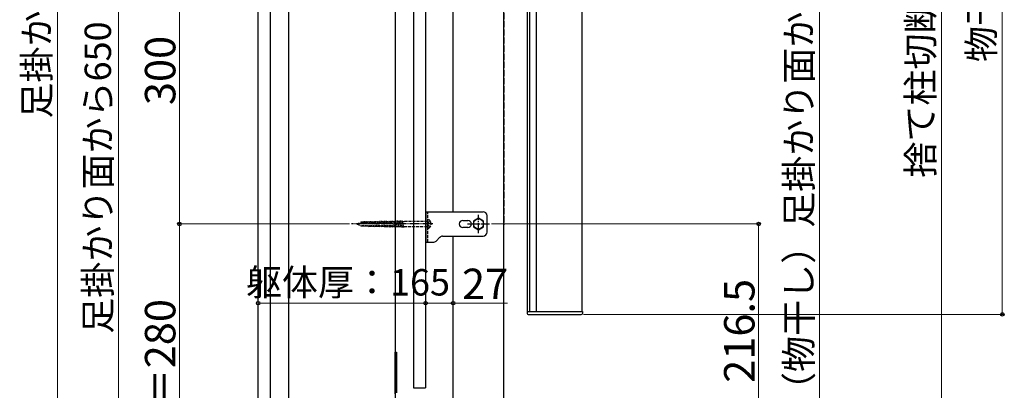
# Model space of a CAD drawing. Extents: x 0 to 1750, y 0 to 2615.
# Drawn here: x 971 to 1456, y 305 to 487 of the extents above; entities that cross this region are included whole.
import ezdxf

# ---------------------------------------------------------------- set-up
doc = ezdxf.new("R2010")
doc.units = 0
doc.linetypes.add('YCENTER_1', pattern=[13, 10, -1, 1, -1])
doc.linetypes.add('YHIDDEN_1', pattern=[4, 3, -1])
doc.layers.add('YKK_A1', color=4, linetype='CONTINUOUS', lineweight=30)
doc.layers.add('YKK_D', color=6, linetype='CONTINUOUS', lineweight=13)
doc.styles.add('text-b', font='txt')

msp = doc.modelspace()

# ---------------------------------------------------------------- linework, layer by layer
at = {"layer": 'YKK_A1'}
for p, q in [((1225.66, 743.94), (1225.66, 343.74)), ((1248.16, 743.94), (1248.16, 343.74)), ((1209.76, 278.49), (1209.76, 718.49)), ((1221.31, 586.74), (1221.31, 342.74)), ((1222.41, 586.74), (1222.41, 343.74)), ((1088.75, 229.49), (1088.75, 561.74)), ((1094.75, 561.74), (1094.75, 229.49)), ((1103.75, 561.74), (1103.75, 229.49)), ((1156.25, 561.74), (1156.25, 245.49)), ((1165.25, 561.74), (1165.25, 306.14)), ((1171.25, 561.74), (1171.25, 306.14)), ((1184.76, 392.49), (1184.76, 530.49)), ((1221.31, 343.74), (1248.41, 343.74)), ((1221.81, 342.24), (1247.91, 342.24)), ((1248.41, 343.74), (1248.41, 342.74)), ((1165.25, 306.14), (1171.25, 306.14))]:
    msp.add_line(p, q, dxfattribs=at)
at = {"layer": 'YKK_A1', "linetype": 'YHIDDEN_1'}
msp.add_line((1209.71, 718.49), (1209.71, 386.31), dxfattribs=at)
at = {"layer": 'YKK_A1', "linetype": 'YHIDDEN_1', "ltscale": 0.5}
for p, q in [((1139.32, 387.59), (1160.6, 388.02)), ((1139.41, 388.02), (1140.1, 385.45)), ((1140.18, 388.04), (1140.88, 385.44)), ((1140.95, 388.05), (1141.66, 385.42)), ((1141.73, 388.07), (1142.44, 385.41)), ((1142.5, 388.08), (1143.22, 385.39)), ((1143.27, 388.1), (1144, 385.38)), ((1144.04, 388.11), (1144.78, 385.36)), ((1144.82, 388.13), (1145.56, 385.34)), ((1145.59, 388.14), (1146.34, 385.33)), ((1146.36, 388.16), (1147.12, 385.31)), ((1147.13, 388.18), (1147.9, 385.3)), ((1147.9, 388.19), (1148.68, 385.28)), ((1148.68, 388.21), (1149.46, 385.27)), ((1149.45, 388.22), (1150.24, 385.25)), ((1150.22, 388.24), (1151.03, 385.24)), ((1150.99, 388.25), (1151.81, 385.22)), ((1151.77, 388.27), (1152.59, 385.2)), ((1152.54, 388.28), (1153.37, 385.19)), ((1153.31, 388.3), (1154.15, 385.17)), ((1154.08, 388.31), (1154.93, 385.16)), ((1154.86, 388.33), (1155.71, 385.14)), ((1155.63, 388.34), (1156.49, 385.13)), ((1156.4, 388.36), (1157.27, 385.11)), ((1157.17, 388.38), (1158.05, 385.09)), ((1157.94, 388.39), (1158.83, 385.08)), ((1158.72, 388.41), (1159.61, 385.06)), ((1159.49, 388.42), (1160.39, 385.05)), ((1172.26, 388.02), (1160.6, 388.02)), ((1172.26, 377.74), (1172.26, 392.74)), ((1172.26, 388.02), (1172.26, 388.98)), ((1172.26, 388.98), (1172.86, 388.82)), ((1172.26, 385.47), (1172.26, 388.02)), ((1173.58, 388.02), (1172.71, 387.59)), ((1137.26, 386.74), (1139.32, 387.59)), ((1137.26, 386.74), (1139.32, 385.89)), ((1139.32, 385.89), (1160.6, 385.47)), ((1160.6, 385.47), (1172.26, 385.47)), ((1172.71, 387.59), (1172.26, 386.74)), ((1172.71, 385.89), (1172.26, 386.74)), ((1172.26, 385.47), (1172.26, 384.51)), ((1172.26, 384.51), (1172.86, 384.67)), ((1173.58, 385.47), (1172.71, 385.89))]:
    msp.add_line(p, q, dxfattribs=at)
at = {"layer": 'YKK_A1', "ltscale": 0.5}
for p, q in [((1171.26, 392.74), (1199.51, 392.74)), ((1171.26, 392.74), (1171.26, 377.74)), ((1189.51, 388.49), (1192.01, 388.49)), ((1197.26, 389.63), (1194.76, 388.19)), ((1194.76, 388.19), (1194.76, 385.3)), ((1199.76, 388.19), (1197.26, 389.63)), ((1199.76, 385.3), (1199.76, 388.19)), ((1201.51, 382.74), (1201.51, 390.74)), ((1192.01, 384.99), (1189.51, 384.99)), ((1194.76, 385.3), (1197.26, 383.86)), ((1197.26, 383.86), (1199.76, 385.3)), ((1178.18, 380.16), (1176.35, 378.33)), ((1179.59, 380.74), (1199.51, 380.74)), ((1184.76, 278.49), (1184.76, 380.49)), ((1171.26, 377.74), (1174.94, 377.74))]:
    msp.add_line(p, q, dxfattribs=at)
at = {"layer": 'YKK_A1', "linetype": 'YCENTER_1', "ltscale": 0.5}
for p, q in [((1197.26, 382.24), (1197.26, 391.24)), ((1174.76, 386.74), (1134.76, 386.74)), ((1191.88, 386.74), (1202.65, 386.74))]:
    msp.add_line(p, q, dxfattribs=at)
at = {"layer": 'YKK_A1', "linetype": 'ByBlock'}
for p, q in [((1156.25, 303.14), (1156.25, 323.64)), ((1156.25, 323.64), (1156.85, 323.64)), ((1156.85, 323.64), (1156.85, 303.64))]:
    msp.add_line(p, q, dxfattribs=at)
at = {"layer": 'YKK_A1', "ltscale": 0.5}
msp.add_circle((1197.26, 386.74), 2.5, dxfattribs=at)
at = {"layer": 'YKK_A1', "linetype": 'YHIDDEN_1', "ltscale": 0.5}
msp.add_arc((1171.37, 386.74), 2.55, 305.6468, 54.3532, dxfattribs=at)
at = {"layer": 'YKK_A1', "ltscale": 0.5}
for centre, radius, start, end in [((1189.51, 386.74), 1.75, 90, 270), ((1192.01, 386.74), 1.75, 270, 90), ((1199.51, 390.74), 2, 0, 90), ((1174.94, 379.74), 2, 270, 314.9999), ((1179.59, 378.74), 2, 90, 134.9999), ((1199.51, 382.74), 2, 270, 0)]:
    msp.add_arc(centre, radius, start, end, dxfattribs=at)
at = {"layer": 'YKK_A1'}
for centre, start, end in [((1221.81, 342.74), 180, 270), ((1247.91, 342.74), 270, 0)]:
    msp.add_arc(centre, 0.5, start, end, dxfattribs=at)
at = {"layer": 'YKK_D'}
for p, q in [((990, 796.74), (990, 246.74)), ((1455.21, 788.94), (1455.21, 342.24)), ((1425.21, 718.49), (1425.21, 278.49)), ((1020, 246.74), (1020, 571.74)), ((1365.21, 571.74), (1365.21, 246.74)), ((1050, 536.74), (1050, 386.74)), ((1133.76, 386.74), (1049, 386.74)), ((1133.76, 386.74), (1049, 386.74)), ((1050, 386.74), (1050, 246.74)), ((1203.65, 386.74), (1336.21, 386.74)), ((1335.21, 386.74), (1335.21, 278.49)), ((1171.25, 347.74), (1088.75, 347.74)), ((1171.25, 347.74), (1184.76, 347.74)), ((1184.76, 347.74), (1211.61, 347.74)), ((1248.91, 342.24), (1456.21, 342.24))]:
    msp.add_line(p, q, dxfattribs=at)
at = {"layer": 'YKK_D', "linetype": 'ByBlock', "lineweight": -2}
for centre in [(1050, 386.74), (1050, 386.74), (1335.21, 386.74), (1088.75, 347.74), (1171.25, 347.74), (1171.25, 347.74), (1184.76, 347.74), (1455.21, 342.24)]:
    msp.add_circle(centre, 0.875, dxfattribs=at)

# ---------------------------------------------------------------- texts
at = {"layer": 'YKK_D', "style": 'text-b'}
for s, height, p in [('物干し収納時寸法：893.4', 13, (1451.44, 466.39)), ('足掛かり面から1,100', 13, (986.23, 438.57)), ('捨て柱切断寸法＝880', 13, (1421.44, 409.52)), ('（物干し）足掛かり面から650', 13, (1361.51, 296.16)), ('足掛かり面から650', 13, (1016.3, 332.72)), ('300', 15, (1048, 445.21)), ('216.5', 15, (1333.21, 308.58)), ('A＝280', 15, (1048, 282.82))]:
    msp.add_text(s, height=height, rotation=90, dxfattribs=at).set_placement(p)
for s, height, p in [('躯体厚：165', 13, (1082.76, 351.52)), ('27', 15, (1189.16, 349.74))]:
    msp.add_text(s, height=height, dxfattribs=at).set_placement(p)

doc.saveas('drawing.dxf')
